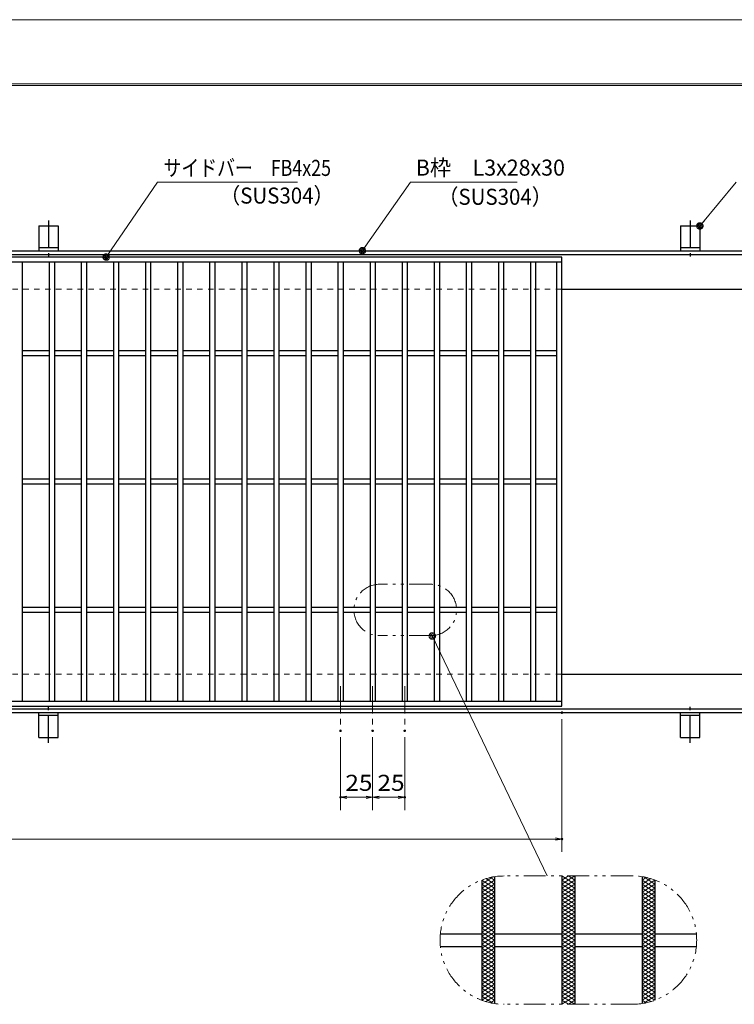
# Model space of a CAD drawing. Units: millimetres. Extents: x -1050 to 1050, y -743 to 742.
# Drawn here: x -218 to 339, y -25 to 742 of the extents above; entities that cross this region are included whole.
import ezdxf

# ---------------------------------------------------------------- set-up
doc = ezdxf.new("R2010")
doc.units = ezdxf.units.MM
doc.header["$LTSCALE"] = 5
for name, pattern in [('JWW_CENTER1', [6.773333, 4.233333, -0.846667, 0.846667, -0.846667]), ('JWW_DASHED1', [1.693333, 0.846667, -0.846667]), ('JWW_PHANTOM1', [6.773333, 3.386667, -0.846667, 0.423333, -0.846667, 0.423333, -0.846667])]:
    doc.linetypes.add(name, pattern=pattern)
for name, color, linetype in [('7-図\u3000枠', 7, 'Continuous'), ('アンカー', 7, 'Continuous'), ('ハッチング', 7, 'Continuous'), ('中心線', 7, 'Continuous'), ('寸法注釈', 7, 'Continuous'), ('想像線', 7, 'Continuous'), ('枠', 7, 'Continuous'), ('溝開口', 7, 'Continuous'), ('蓋', 7, 'Continuous')]:
    doc.layers.add(name, color=color, linetype=linetype)
doc.styles.add('ＭＳ ゴシック', font='txt', dxfattribs={"height": 1})

# ---------------------------------------------------------------- blocks, each defined once
blk = doc.blocks.new('_OPEN_0-1_')
at = {"layer": '寸法注釈', "color": 2, "linetype": 'Continuous', "lineweight": 5}
for p, q in [((-1, 0.17), (0, 0)), ((0, 0), (-1, -0.17)), ((0, 0), (-1, 0))]:
    blk.add_line(p, q, dxfattribs=at)
blk = doc.blocks.new('A$C5D7C781A_0-8_')
at = {"layer": 'アンカー', "color": 7, "linetype": 'Continuous', "lineweight": 25}
for p, q in [((0, 23.76), (0, 4.45)), ((0, 23.76), (15, 23.76)), ((15, 23.76), (15, 4.45)), ((15, 6.75), (0, 6.75)), ((0, 4.45), (15, 4.45))]:
    blk.add_line(p, q, dxfattribs=at)
at = {"layer": 'アンカー', "color": 6, "linetype": 'JWW_CENTER1', "lineweight": 25}
blk.add_line((7.5, 28.02), (7.5, 0), dxfattribs=at)
blk = doc.blocks.new('_Dot_0-1_')
at = {"layer": '寸法注釈', "color": 2, "linetype": 'Continuous', "lineweight": 5}
for p, q in [((-0.5, 0), (-1, 0)), ((-0.48, 0.12), (-0.5, 0.06)), ((-0.5, 0.06), (-0.5, 0)), ((-0.5, 0), (-0.5, -0.06)), ((0, 0), (-0.5, 0)), ((-0.5, 0), (0, 0)), ((-0.46, 0.18), (-0.48, 0.12)), ((-0.44, 0.24), (-0.46, 0.18)), ((-0.4, 0.29), (-0.44, 0.24)), ((-0.36, 0.34), (-0.4, 0.29)), ((-0.32, 0.39), (-0.36, 0.34)), ((-0.27, 0.42), (-0.32, 0.39)), ((-0.21, 0.45), (-0.27, 0.42)), ((-0.15, 0.48), (-0.21, 0.45)), ((-0.09, 0.49), (-0.15, 0.48)), ((-0.03, 0.5), (-0.09, 0.49)), ((0.03, 0.5), (-0.03, 0.5)), ((0.5, 0), (0, 0)), ((0, 0), (0, 0)), ((0, 0), (0, 0)), ((0, 0), (0, 0)), ((0, 0), (0, 0)), ((0, 0), (0, 0)), ((0, 0), (0, 0)), ((0, 0), (0, 0)), ((0, 0), (0, 0)), ((0, 0), (0, 0)), ((0, 0), (0, 0)), ((0, 0), (0, 0)), ((0, 0), (0, 0)), ((0, 0), (0, 0)), ((0, 0), (0, 0)), ((0, 0), (0, 0)), ((0, 0), (0, 0)), ((0, 0), (0, 0)), ((0, 0), (0, 0)), ((0, 0), (0, 0)), ((0, 0), (0, 0)), ((0, 0), (0, 0)), ((0, 0), (0, 0)), ((0, 0), (0, 0)), ((0, 0), (0, 0)), ((0, 0), (0, 0)), ((0, 0), (0, 0)), ((0, 0), (0, 0)), ((0, 0), (0, 0)), ((0, 0), (0, 0)), ((0, 0), (0, 0)), ((0, 0), (0, 0)), ((0, 0), (0, 0)), ((0, 0), (0, 0)), ((0, 0), (0, 0)), ((0, 0), (0, 0)), ((0, 0), (0, 0)), ((0, 0), (0, 0)), ((0, 0), (0, 0)), ((0, 0), (0, 0)), ((0, 0), (0, 0)), ((0, 0), (0, 0)), ((0, 0), (0, 0)), ((0, 0), (0, 0)), ((0, 0), (0, 0)), ((0, 0), (0, 0)), ((0, 0), (0, 0)), ((0, 0), (0, 0)), ((0, 0), (0, 0)), ((0, 0), (0, 0)), ((0, 0), (0, 0)), ((0, 0), (0.5, 0)), ((0.09, 0.49), (0.03, 0.5)), ((0.15, 0.48), (0.09, 0.49)), ((0.21, 0.45), (0.15, 0.48)), ((0.27, 0.42), (0.21, 0.45)), ((0.32, 0.39), (0.27, 0.42)), ((0.36, 0.34), (0.32, 0.39)), ((0.4, 0.29), (0.36, 0.34)), ((0.44, 0.24), (0.4, 0.29)), ((0.46, 0.18), (0.44, 0.24)), ((0.48, 0.12), (0.46, 0.18)), ((0.5, 0.06), (0.48, 0.12)), ((0.5, 0), (0.5, 0.06)), ((-0.5, -0.06), (-0.48, -0.12)), ((-0.48, -0.12), (-0.46, -0.18)), ((-0.46, -0.18), (-0.44, -0.24)), ((-0.44, -0.24), (-0.4, -0.29)), ((-0.4, -0.29), (-0.36, -0.34)), ((-0.36, -0.34), (-0.32, -0.39)), ((-0.32, -0.39), (-0.27, -0.42)), ((-0.27, -0.42), (-0.21, -0.45)), ((-0.21, -0.45), (-0.15, -0.48)), ((-0.15, -0.48), (-0.09, -0.49)), ((-0.09, -0.49), (-0.03, -0.5)), ((-0.03, -0.5), (0.03, -0.5)), ((0.03, -0.5), (0.09, -0.49)), ((0.09, -0.49), (0.15, -0.48)), ((0.15, -0.48), (0.21, -0.45)), ((0.21, -0.45), (0.27, -0.42)), ((0.27, -0.42), (0.32, -0.39)), ((0.32, -0.39), (0.36, -0.34)), ((0.36, -0.34), (0.4, -0.29)), ((0.4, -0.29), (0.44, -0.24)), ((0.44, -0.24), (0.46, -0.18)), ((0.46, -0.18), (0.48, -0.12)), ((0.48, -0.12), (0.5, -0.06)), ((0.5, -0.06), (0.5, 0))]:
    blk.add_line(p, q, dxfattribs=at)
at = {"layer": '寸法注釈', "color": 2, "linetype": 'Continuous', "lineweight": 20}
for p, q in [((0.49, 0.1), (-0.49, 0.1)), ((0.4, 0.3), (-0.4, 0.3)), ((0.46, -0.2), (-0.46, -0.2)), ((0.3, -0.4), (-0.3, -0.4))]:
    blk.add_line(p, q, dxfattribs=at)

msp = doc.modelspace()

# ---------------------------------------------------------------- linework, layer by layer
at = {"layer": '7-図\u3000枠', "color": 4, "linetype": 'Continuous', "lineweight": 5}
for p, q in [((-975, 692.5), (1000, 692.5)), ((-973.75, 691.25), (998.75, 691.25))]:
    msp.add_line(p, q, dxfattribs=at)
at = {"layer": 'DEFPOINTS', "color": 4, "linetype": 'Continuous', "lineweight": 5}
msp.add_line((-1050, 742.5), (1050, 742.5), dxfattribs=at)
at = {"layer": 'DEFPOINTS', "color": 4, "linetype": 'Continuous', "lineweight": 5, "const_width": 1}
for points in [[(205.05, 202.47, 0.414214), (204.55, 202.97, 0.414214), (204.05, 202.47, 0.414214), (204.55, 201.97, 0.414214)], [(32.55, 188.33, 0.414214), (32.05, 188.83, 0.414214), (31.55, 188.33, 0.414214), (32.05, 187.83, 0.414214)], [(57.55, 188.33, 0.414214), (57.05, 188.83, 0.414214), (56.55, 188.33, 0.414214), (57.05, 187.83, 0.414214)], [(57.55, 188.33, 0.414214), (57.05, 188.83, 0.414214), (56.55, 188.33, 0.414214), (57.05, 187.83, 0.414214)], [(82.55, 188.33, 0.414214), (82.05, 188.83, 0.414214), (81.55, 188.33, 0.414214), (82.05, 187.83, 0.414214)], [(32.55, 136.52, 0.414214), (32.05, 137.02, 0.414214), (31.55, 136.52, 0.414214), (32.05, 136.02, 0.414214)], [(82.55, 136.52, 0.414214), (82.05, 137.02, 0.414214), (81.55, 136.52, 0.414214), (82.05, 136.02, 0.414214)], [(205.05, 103.95, 0.414214), (204.55, 104.45, 0.414214), (204.05, 103.95, 0.414214), (204.55, 103.45, 0.414214)]]:
    msp.add_lwpolyline(points, format="xyb", close=True, dxfattribs=at)
at = {"layer": 'ハッチング', "color": 4, "linetype": 'Continuous', "lineweight": 15}
for p, q in [((142.05, 68.91), (150.82, 74.39)), ((142.05, 65.78), (152.05, 72.03)), ((142.09, 72.01), (152.05, 65.78)), ((145.35, 73.1), (152.05, 68.91)), ((148.89, 74.01), (152.05, 72.03)), ((204.55, 68.91), (214.55, 75.16)), ((204.55, 75.16), (214.55, 68.91)), ((204.55, 72.03), (209.55, 75.16)), ((204.55, 65.78), (214.55, 72.03)), ((204.55, 72.03), (214.55, 65.78)), ((209.55, 75.16), (214.55, 72.03)), ((267.05, 72.03), (270.21, 74.01)), ((267.05, 68.91), (273.75, 73.1)), ((267.05, 72.03), (277.05, 65.78)), ((267.05, 65.78), (277.01, 72.01)), ((268.28, 74.39), (277.05, 68.91)), ((142.05, 62.66), (152.05, 68.91)), ((142.05, 68.91), (152.05, 62.66)), ((142.05, 59.53), (152.05, 65.78)), ((142.05, 65.78), (152.05, 59.53)), ((142.05, 62.66), (152.05, 56.41)), ((142.05, 56.41), (152.05, 62.66)), ((204.55, 62.66), (214.55, 68.91)), ((204.55, 68.91), (214.55, 62.66)), ((204.55, 59.53), (214.55, 65.78)), ((204.55, 65.78), (214.55, 59.53)), ((204.55, 62.66), (214.55, 56.41)), ((204.55, 56.41), (214.55, 62.66)), ((267.05, 62.66), (277.05, 68.91)), ((267.05, 68.91), (277.05, 62.66)), ((267.05, 59.53), (277.05, 65.78)), ((267.05, 65.78), (277.05, 59.53)), ((267.05, 62.66), (277.05, 56.41)), ((267.05, 56.41), (277.05, 62.66)), ((142.05, 59.53), (152.05, 53.28)), ((142.05, 53.28), (152.05, 59.53)), ((142.05, 56.41), (152.05, 50.16)), ((142.05, 50.16), (152.05, 56.41)), ((204.55, 59.53), (214.55, 53.28)), ((204.55, 53.28), (214.55, 59.53)), ((204.55, 56.41), (214.55, 50.16)), ((204.55, 50.16), (214.55, 56.41)), ((267.05, 59.53), (277.05, 53.28)), ((267.05, 53.28), (277.05, 59.53)), ((267.05, 56.41), (277.05, 50.16)), ((267.05, 50.16), (277.05, 56.41)), ((142.05, 53.28), (152.05, 47.03)), ((142.05, 47.03), (152.05, 53.28)), ((142.05, 50.16), (152.05, 43.91)), ((142.05, 43.91), (152.05, 50.16)), ((142.05, 47.03), (152.05, 40.78)), ((142.05, 40.78), (152.05, 47.03)), ((204.55, 53.28), (214.55, 47.03)), ((204.55, 47.03), (214.55, 53.28)), ((204.55, 50.16), (214.55, 43.91)), ((204.55, 43.91), (214.55, 50.16)), ((204.55, 47.03), (214.55, 40.78)), ((204.55, 40.78), (214.55, 47.03)), ((267.05, 53.28), (277.05, 47.03)), ((267.05, 47.03), (277.05, 53.28)), ((267.05, 50.16), (277.05, 43.91)), ((267.05, 43.91), (277.05, 50.16)), ((267.05, 47.03), (277.05, 40.78)), ((267.05, 40.78), (277.05, 47.03)), ((142.05, 37.66), (152.05, 43.91)), ((142.05, 43.91), (152.05, 37.66)), ((142.05, 34.53), (152.05, 40.78)), ((142.05, 40.78), (152.05, 34.53)), ((204.55, 37.66), (214.55, 43.91)), ((204.55, 43.91), (214.55, 37.66)), ((204.55, 34.53), (214.55, 40.78)), ((204.55, 40.78), (214.55, 34.53)), ((267.05, 37.66), (277.05, 43.91)), ((267.05, 43.91), (277.05, 37.66)), ((267.05, 34.53), (277.05, 40.78)), ((267.05, 40.78), (277.05, 34.53)), ((142.05, 31.41), (152.05, 37.66)), ((142.05, 37.66), (152.05, 31.41)), ((142.05, 28.28), (152.05, 34.53)), ((142.05, 34.53), (152.05, 28.28)), ((142.05, 25.16), (152.05, 31.41)), ((142.05, 31.41), (152.05, 25.16)), ((204.55, 31.41), (214.55, 37.66)), ((204.55, 37.66), (214.55, 31.41)), ((204.55, 28.28), (214.55, 34.53)), ((204.55, 34.53), (214.55, 28.28)), ((204.55, 25.16), (214.55, 31.41)), ((204.55, 31.41), (214.55, 25.16)), ((267.05, 31.41), (277.05, 37.66)), ((267.05, 37.66), (277.05, 31.41)), ((267.05, 28.28), (277.05, 34.53)), ((267.05, 34.53), (277.05, 28.28)), ((267.05, 25.16), (277.05, 31.41)), ((267.05, 31.41), (277.05, 25.16)), ((142.05, 22.03), (152.05, 28.28)), ((142.05, 28.28), (152.05, 22.03)), ((142.05, 18.91), (152.05, 25.16)), ((142.05, 25.16), (152.05, 18.91)), ((204.55, 22.03), (214.55, 28.28)), ((204.55, 28.28), (214.55, 22.03)), ((204.55, 18.91), (214.55, 25.16)), ((204.55, 25.16), (214.55, 18.91)), ((267.05, 22.03), (277.05, 28.28)), ((267.05, 28.28), (277.05, 22.03)), ((267.05, 18.91), (277.05, 25.16)), ((267.05, 25.16), (277.05, 18.91)), ((142.05, 15.78), (152.05, 22.03)), ((142.05, 22.03), (152.05, 15.78)), ((142.05, 12.66), (152.05, 18.91)), ((142.05, 18.91), (152.05, 12.66)), ((142.05, 9.53), (152.05, 15.78)), ((142.05, 15.78), (152.05, 9.53)), ((204.55, 15.78), (214.55, 22.03)), ((204.55, 22.03), (214.55, 15.78)), ((204.55, 12.66), (214.55, 18.91)), ((204.55, 18.91), (214.55, 12.66)), ((204.55, 9.53), (214.55, 15.78)), ((204.55, 15.78), (214.55, 9.53)), ((267.05, 15.78), (277.05, 22.03)), ((267.05, 22.03), (277.05, 15.78)), ((267.05, 12.66), (277.05, 18.91)), ((267.05, 18.91), (277.05, 12.66)), ((267.05, 9.53), (277.05, 15.78)), ((267.05, 15.78), (277.05, 9.53)), ((142.05, 6.41), (152.05, 12.66)), ((142.05, 12.66), (152.05, 6.41)), ((142.05, 3.28), (152.05, 9.53)), ((142.05, 9.53), (152.05, 3.28)), ((204.55, 6.41), (214.55, 12.66)), ((204.55, 12.66), (214.55, 6.41)), ((204.55, 3.28), (214.55, 9.53)), ((204.55, 9.53), (214.55, 3.28)), ((267.05, 6.41), (277.05, 12.66)), ((267.05, 12.66), (277.05, 6.41)), ((267.05, 3.28), (277.05, 9.53)), ((267.05, 9.53), (277.05, 3.28)), ((142.05, 0.16), (152.05, 6.41)), ((142.05, 6.41), (152.05, 0.16)), ((142.05, 3.28), (152.05, -2.97)), ((142.05, -2.97), (152.05, 3.28)), ((142.05, 0.16), (152.05, -6.09)), ((142.05, -6.09), (152.05, 0.16)), ((204.55, 0.16), (214.55, 6.41)), ((204.55, 6.41), (214.55, 0.16)), ((204.55, 3.28), (214.55, -2.97)), ((204.55, -2.97), (214.55, 3.28)), ((204.55, 0.16), (214.55, -6.09)), ((204.55, -6.09), (214.55, 0.16)), ((267.05, 0.16), (277.05, 6.41)), ((267.05, 6.41), (277.05, 0.16)), ((267.05, 3.28), (277.05, -2.97)), ((267.05, -2.97), (277.05, 3.28)), ((267.05, 0.16), (277.05, -6.09)), ((267.05, -6.09), (277.05, 0.16)), ((142.05, -2.97), (152.05, -9.22)), ((142.05, -9.22), (152.05, -2.97)), ((142.05, -6.09), (152.05, -12.34)), ((142.05, -12.34), (152.05, -6.09)), ((204.55, -2.97), (214.55, -9.22)), ((204.55, -9.22), (214.55, -2.97)), ((204.55, -6.09), (214.55, -12.34)), ((204.55, -12.34), (214.55, -6.09)), ((267.05, -2.97), (277.05, -9.22)), ((267.05, -9.22), (277.05, -2.97)), ((267.05, -6.09), (277.05, -12.34)), ((267.05, -12.34), (277.05, -6.09)), ((142.05, -9.22), (152.05, -15.47)), ((142.05, -15.47), (152.05, -9.22)), ((142.05, -12.34), (152.05, -18.59)), ((142.05, -18.59), (152.05, -12.34)), ((204.55, -9.22), (214.55, -15.47)), ((204.55, -15.47), (214.55, -9.22)), ((204.55, -12.34), (214.55, -18.59)), ((204.55, -18.59), (214.55, -12.34)), ((267.05, -9.22), (277.05, -15.47)), ((267.05, -15.47), (277.05, -9.22)), ((267.05, -12.34), (277.05, -18.59)), ((267.05, -18.59), (277.05, -12.34)), ((142.05, -15.47), (152.05, -21.72)), ((142.05, -18.59), (150.82, -24.07)), ((142.09, -21.69), (152.05, -15.47)), ((145.35, -22.78), (152.05, -18.59)), ((148.89, -23.69), (152.05, -21.72)), ((204.55, -15.47), (214.55, -21.72)), ((204.55, -21.72), (214.55, -15.47)), ((204.55, -18.59), (214.55, -24.84)), ((204.55, -24.84), (214.55, -18.59)), ((204.55, -21.72), (209.55, -24.84)), ((209.55, -24.84), (214.55, -21.72)), ((267.05, -15.47), (277.01, -21.69)), ((267.05, -21.72), (277.05, -15.47)), ((267.05, -18.59), (273.75, -22.78)), ((267.05, -21.72), (270.21, -23.69)), ((268.28, -24.07), (277.05, -18.59))]:
    msp.add_line(p, q, dxfattribs=at)
at = {"layer": '中心線', "color": 6, "linetype": 'JWW_CENTER1', "lineweight": 18}
for p, q in [((32.05, 222.97), (32.05, 188.33)), ((57.05, 222.97), (57.05, 188.33)), ((82.05, 222.97), (82.05, 188.33))]:
    msp.add_line(p, q, dxfattribs=at)
at = {"layer": '寸法注釈', "color": 2, "linetype": 'Continuous', "lineweight": 18}
for p, q in [((-110.7, 615.75), (-149.99, 558.29)), ((-1.47, 615.75), (-110.7, 615.75)), ((86.45, 615.97), (49.66, 563.29)), ((169.8, 615.97), (86.45, 615.97)), ((340.42, 615.97), (312.7, 582.54)), ((193.14, 75.16), (103.98, 261.27)), ((204.55, 197.47), (204.55, 93.95)), ((32.05, 183.33), (32.05, 126.52)), ((57.05, 183.33), (57.05, 126.52)), ((57.05, 183.33), (57.05, 126.52)), ((82.05, 183.33), (82.05, 126.52)), ((52.05, 136.52), (37.05, 136.52)), ((62.05, 136.52), (77.05, 136.52)), ((-785.45, 103.95), (199.55, 103.95))]:
    msp.add_line(p, q, dxfattribs=at)
at = {"layer": '想像線', "color": 4, "linetype": 'JWW_PHANTOM1', "lineweight": 15}
for p, q in [((102.44, 302.49), (62.44, 302.49)), ((102.44, 262.49), (62.44, 262.49)), ((259.55, 75.16), (159.55, 75.16)), ((259.55, -24.84), (159.55, -24.84))]:
    msp.add_line(p, q, dxfattribs=at)
for centre, radius, start, end in [((62.44, 282.49), 20, 90, 270), ((102.44, 282.49), 20, 270, 90), ((159.55, 25.16), 50, 90, 270), ((259.55, 25.16), 50, 270, 90)]:
    msp.add_arc(centre, radius, start, end, dxfattribs=at)
at = {"layer": '枠', "color": 7, "linetype": 'Continuous', "lineweight": 25}
for p, q in [((-795.45, 562.47), (409.55, 562.47)), ((-792.45, 559.47), (407.71, 559.47)), ((204.55, 532.47), (409.55, 532.47)), ((204.55, 232.47), (409.55, 232.47)), ((-795.45, 202.47), (409.55, 202.47)), ((-792.45, 205.47), (411.39, 205.47))]:
    msp.add_line(p, q, dxfattribs=at)
at = {"layer": '溝開口', "color": 4, "linetype": 'JWW_DASHED1', "lineweight": 18}
for p, q in [((-765.45, 532.47), (204.55, 532.47)), ((-765.45, 232.47), (204.55, 232.47))]:
    msp.add_line(p, q, dxfattribs=at)
at = {"layer": '蓋', "color": 5, "linetype": 'Continuous', "lineweight": 25}
for p, q in [((204.55, 557.47), (-790.45, 557.47)), ((204.55, 553.47), (-790.45, 553.47)), ((-215.95, 553.47), (-215.95, 211.47)), ((-194.95, 553.47), (-194.95, 211.47)), ((-190.95, 553.47), (-190.95, 211.47)), ((-169.95, 553.47), (-169.95, 211.47)), ((-165.95, 553.47), (-165.95, 211.47)), ((-144.95, 553.47), (-144.95, 211.47)), ((-140.95, 553.47), (-140.95, 211.47)), ((-119.95, 553.47), (-119.95, 211.47)), ((-115.95, 553.47), (-115.95, 211.47)), ((-94.95, 553.47), (-94.95, 211.47)), ((-90.95, 553.47), (-90.95, 211.47)), ((-69.95, 553.47), (-69.95, 211.47)), ((-65.95, 553.47), (-65.95, 211.47)), ((-44.95, 553.47), (-44.95, 211.47)), ((-40.95, 553.47), (-40.95, 211.47)), ((-19.95, 553.47), (-19.95, 211.47)), ((-15.95, 553.47), (-15.95, 211.47)), ((5.05, 553.47), (5.05, 211.47)), ((9.05, 553.47), (9.05, 211.47)), ((30.05, 553.47), (30.05, 211.47)), ((34.05, 553.47), (34.05, 211.47)), ((55.05, 553.47), (55.05, 211.47)), ((59.05, 553.47), (59.05, 211.47)), ((80.05, 553.47), (80.05, 211.47)), ((84.05, 553.47), (84.05, 211.47)), ((105.05, 553.47), (105.05, 211.47)), ((109.05, 553.47), (109.05, 211.47)), ((130.05, 553.47), (130.05, 211.47)), ((134.05, 553.47), (134.05, 211.47)), ((155.05, 553.47), (155.05, 211.47)), ((159.05, 553.47), (159.05, 211.47)), ((180.05, 553.47), (180.05, 211.47)), ((184.05, 553.47), (184.05, 211.47)), ((200.55, 211.47), (200.55, 553.47)), ((204.55, 207.47), (204.55, 557.47)), ((-194.95, 484.47), (-215.95, 484.47)), ((-169.95, 484.47), (-190.95, 484.47)), ((-144.95, 484.47), (-165.95, 484.47)), ((-119.95, 484.47), (-140.95, 484.47)), ((-94.95, 484.47), (-115.95, 484.47)), ((-69.95, 484.47), (-90.95, 484.47)), ((-44.95, 484.47), (-65.95, 484.47)), ((-19.95, 484.47), (-40.95, 484.47)), ((5.05, 484.47), (-15.95, 484.47)), ((30.05, 484.47), (9.05, 484.47)), ((55.05, 484.47), (34.05, 484.47)), ((80.05, 484.47), (59.05, 484.47)), ((105.05, 484.47), (84.05, 484.47)), ((130.05, 484.47), (109.05, 484.47)), ((155.05, 484.47), (134.05, 484.47)), ((180.05, 484.47), (159.05, 484.47)), ((200.55, 484.47), (184.05, 484.47)), ((-194.95, 480.47), (-215.95, 480.47)), ((-169.95, 480.47), (-190.95, 480.47)), ((-144.95, 480.47), (-165.95, 480.47)), ((-119.95, 480.47), (-140.95, 480.47)), ((-94.95, 480.47), (-115.95, 480.47)), ((-69.95, 480.47), (-90.95, 480.47)), ((-44.95, 480.47), (-65.95, 480.47)), ((-19.95, 480.47), (-40.95, 480.47)), ((5.05, 480.47), (-15.95, 480.47)), ((30.05, 480.47), (9.05, 480.47)), ((55.05, 480.47), (34.05, 480.47)), ((80.05, 480.47), (59.05, 480.47)), ((105.05, 480.47), (84.05, 480.47)), ((130.05, 480.47), (109.05, 480.47)), ((155.05, 480.47), (134.05, 480.47)), ((180.05, 480.47), (159.05, 480.47)), ((200.55, 480.47), (184.05, 480.47)), ((-194.95, 384.47), (-215.95, 384.47)), ((-169.95, 384.47), (-190.95, 384.47)), ((-144.95, 384.47), (-165.95, 384.47)), ((-119.95, 384.47), (-140.95, 384.47)), ((-94.95, 384.47), (-115.95, 384.47)), ((-69.95, 384.47), (-90.95, 384.47)), ((-44.95, 384.47), (-65.95, 384.47)), ((-19.95, 384.47), (-40.95, 384.47)), ((5.05, 384.47), (-15.95, 384.47)), ((30.05, 384.47), (9.05, 384.47)), ((55.05, 384.47), (34.05, 384.47)), ((80.05, 384.47), (59.05, 384.47)), ((105.05, 384.47), (84.05, 384.47)), ((130.05, 384.47), (109.05, 384.47)), ((155.05, 384.47), (134.05, 384.47)), ((180.05, 384.47), (159.05, 384.47)), ((200.55, 384.47), (184.05, 384.47)), ((-194.95, 380.47), (-215.95, 380.47)), ((-169.95, 380.47), (-190.95, 380.47)), ((-144.95, 380.47), (-165.95, 380.47)), ((-119.95, 380.47), (-140.95, 380.47)), ((-94.95, 380.47), (-115.95, 380.47)), ((-69.95, 380.47), (-90.95, 380.47)), ((-44.95, 380.47), (-65.95, 380.47)), ((-19.95, 380.47), (-40.95, 380.47)), ((5.05, 380.47), (-15.95, 380.47)), ((30.05, 380.47), (9.05, 380.47)), ((55.05, 380.47), (34.05, 380.47)), ((80.05, 380.47), (59.05, 380.47)), ((105.05, 380.47), (84.05, 380.47)), ((130.05, 380.47), (109.05, 380.47)), ((155.05, 380.47), (134.05, 380.47)), ((180.05, 380.47), (159.05, 380.47)), ((200.55, 380.47), (184.05, 380.47)), ((-194.95, 284.47), (-215.95, 284.47)), ((-169.95, 284.47), (-190.95, 284.47)), ((-144.95, 284.47), (-165.95, 284.47)), ((-119.95, 284.47), (-140.95, 284.47)), ((-94.95, 284.47), (-115.95, 284.47)), ((-69.95, 284.47), (-90.95, 284.47)), ((-44.95, 284.47), (-65.95, 284.47)), ((-19.95, 284.47), (-40.95, 284.47)), ((5.05, 284.47), (-15.95, 284.47)), ((30.05, 284.47), (9.05, 284.47)), ((55.05, 284.47), (34.05, 284.47)), ((80.05, 284.47), (59.05, 284.47)), ((105.05, 284.47), (84.05, 284.47)), ((130.05, 284.47), (109.05, 284.47)), ((155.05, 284.47), (134.05, 284.47)), ((180.05, 284.47), (159.05, 284.47)), ((200.55, 284.47), (184.05, 284.47)), ((-194.95, 280.47), (-215.95, 280.47)), ((-169.95, 280.47), (-190.95, 280.47)), ((-144.95, 280.47), (-165.95, 280.47)), ((-119.95, 280.47), (-140.95, 280.47)), ((-94.95, 280.47), (-115.95, 280.47)), ((-69.95, 280.47), (-90.95, 280.47)), ((-44.95, 280.47), (-65.95, 280.47)), ((-19.95, 280.47), (-40.95, 280.47)), ((5.05, 280.47), (-15.95, 280.47)), ((30.05, 280.47), (9.05, 280.47)), ((55.05, 280.47), (34.05, 280.47)), ((80.05, 280.47), (59.05, 280.47)), ((105.05, 280.47), (84.05, 280.47)), ((130.05, 280.47), (109.05, 280.47)), ((155.05, 280.47), (134.05, 280.47)), ((180.05, 280.47), (159.05, 280.47)), ((200.55, 280.47), (184.05, 280.47)), ((-790.45, 211.47), (204.55, 211.47)), ((-790.45, 207.47), (204.55, 207.47)), ((142.05, 72), (142.05, -21.68)), ((142.05, 72), (142.05, -21.68)), ((152.05, 74.59), (152.05, -24.28)), ((152.05, 74.59), (152.05, -24.28)), ((204.55, 75.16), (204.55, -24.84)), ((204.55, 75.16), (204.55, -24.84)), ((214.55, 75.16), (214.55, -24.84)), ((214.55, 75.16), (214.55, -24.84)), ((267.05, 74.59), (267.05, -24.28)), ((267.05, 74.59), (267.05, -24.28)), ((277.05, 72), (277.05, -21.68)), ((277.05, 72), (277.05, -21.68)), ((109.8, 30.16), (142.05, 30.16)), ((152.05, 30.16), (204.55, 30.16)), ((214.55, 30.16), (267.05, 30.16)), ((277.05, 30.16), (309.3, 30.16)), ((109.8, 20.16), (142.05, 20.16)), ((152.05, 20.16), (204.55, 20.16)), ((214.55, 20.16), (267.05, 20.16)), ((277.05, 20.16), (309.3, 20.16))]:
    msp.add_line(p, q, dxfattribs=at)

# ---------------------------------------------------------------- block references
at = {"layer": 'アンカー', "color": 7, "linetype": 'Continuous', "lineweight": 25}
for p in [(-202.95, 558.02), (297.05, 558.02)]:
    msp.add_blockref('A$C5D7C781A_0-8_', p, dxfattribs=at)
at = {"layer": 'アンカー', "color": 7, "linetype": 'Continuous', "lineweight": 25, "xscale": -1, "rotation": 180}
for p in [(-202.95, 206.93), (297.05, 206.93)]:
    msp.add_blockref('A$C5D7C781A_0-8_', p, dxfattribs=at)
at = {"layer": '寸法注釈', "color": 2, "linetype": 'Continuous', "lineweight": 18, "xscale": 5, "yscale": 5}
for name, p, rotation in [('_Dot_0-1_', (312.05, 581.78), 229.3311287802512), ('_Dot_0-1_', (49.08, 562.47), 234.3518865867025), ('_Dot_0-1_', (-150.56, 557.47), 234.9625584529705), ('_Dot_0-1_', (103.55, 262.17), 115.5973479510364), ('_OPEN_0-1_', (32.05, 136.52), 180), ('_OPEN_0-1_', (57.05, 136.52), 180)]:
    msp.add_blockref(name, p, dxfattribs=dict(at, rotation=rotation))
for p in [(57.05, 136.52), (82.05, 136.52), (204.55, 103.95)]:
    msp.add_blockref('_OPEN_0-1_', p, dxfattribs=at)

# ---------------------------------------------------------------- texts
at = {"layer": '寸法注釈', "color": 7, "linetype": 'Continuous', "lineweight": 18, "style": 'ＭＳ ゴシック'}
for s, height, width, p in [('サイドバー\u3000FB4x25', 12.4968, 0.81695, (-105.92, 620.75)), ('B枠\u3000L3x28x30', 12.4968, 0.977631, (90.7, 620.97)), ('（SUS304）', 12.497, 0.936313, (-62.08, 599.19)), ('（SUS304）', 12.497, 0.936313, (107.96, 598.23)), ('25', 12.497, 1.115358, (35.82, 141.52)), ('25', 12.497, 1.115358, (60.82, 141.52))]:
    msp.add_text(s, height=height, dxfattribs=dict(at, width=width)).set_placement(p)

doc.saveas('drawing.dxf')
